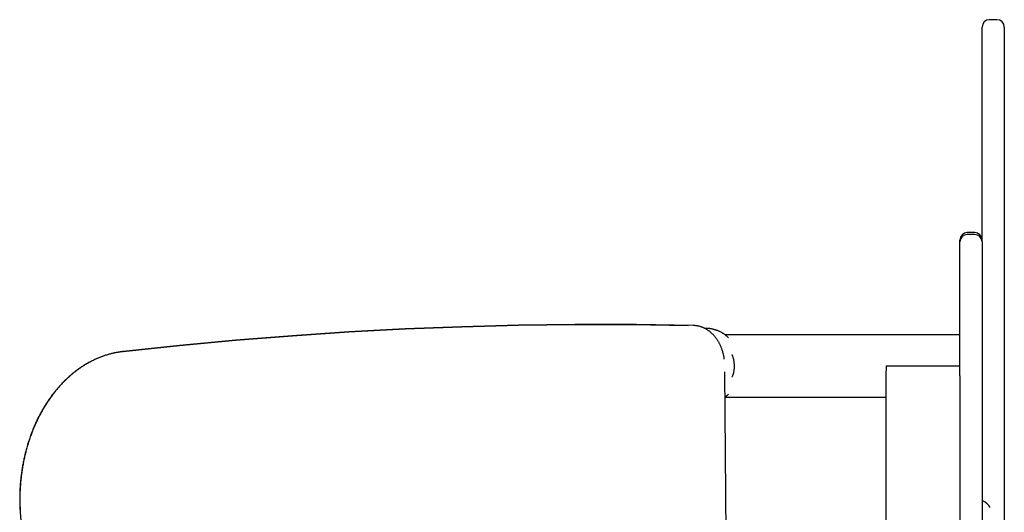
# Model space of a CAD drawing. Extents: x -6294 to 3840, y -2673 to 2008.
# Drawn here: x -2412 to -1880, y 1742 to 2008 of the extents above; entities that cross this region are included whole.
import ezdxf

# ---------------------------------------------------------------- set-up
doc = ezdxf.new("R2010")
doc.units = 0

msp = doc.modelspace()

# ---------------------------------------------------------------- linework, layer by layer
at = {"color": 7, "linetype": 'Continuous'}
for p, q in [((-1883.76, 2008.48), (-1887.76, 2008.48)), ((-1891.76, 1924.58), (-1891.76, 2004.48)), ((-1879.76, 2004.48), (-1879.76, 1924.58)), ((-1891.76, 1888.48), (-1891.76, 1924.58)), ((-1879.76, 1924.58), (-1879.76, 1878.11)), ((-1903.76, 1888.48), (-1903.76, 1889.49)), ((-1895.76, 1893.49), (-1899.76, 1893.49)), ((-1895.76, 1892.48), (-1899.76, 1892.48)), ((-1903.76, 1837.78), (-1903.76, 1888.48)), ((-1891.76, 1888.48), (-1891.76, 1837.78)), ((-1879.76, 1878.11), (-1879.76, 1873.98)), ((-1879.76, 1873.98), (-1879.76, 1289.14)), ((-1903.76, 1828.11), (-1903.76, 1837.78)), ((-1891.76, 1837.78), (-1891.76, 1232.29)), ((-1903.76, 1821.5), (-1903.76, 1828.11)), ((-1907.76, 1821.5), (-1903.85, 1821.5)), ((-1903.76, 1816.22), (-1903.76, 1821.5)), ((-1903.76, 1816.22), (-1903.76, 841.5)), ((-1891.3, 1748.5), (-1891.56, 1748.5))]:
    msp.add_line(p, q, dxfattribs=at)
at = {"color": 9, "linetype": 'Continuous'}
for p, q in [((-2097.03, 1843.87), (-2099.68, 1843.87)), ((-2096.94, 1843.87), (-2099.58, 1843.87)), ((-2098.31, 1843.87), (-2089.78, 1843.86)), ((-2019.45, 1838.35), (-2030.79, 1838.35)), ((-1953.26, 1838.35), (-2019.45, 1838.35)), ((-1903.76, 1838.35), (-1953.26, 1838.35)), ((-2356.11, 1829.21), (-2356.31, 1829.2)), ((-2356.22, 1829.2), (-2356.02, 1829.21)), ((-1943.66, 1821.5), (-1939.76, 1821.5)), ((-1939.76, 1821.5), (-1907.76, 1821.5)), ((-2022.95, 797.85), (-2030.81, 1818.34)), ((-1943.76, 1816.22), (-1943.76, 841.5)), ((-2030.71, 1804.65), (-2019.45, 1804.65)), ((-2019.45, 1804.65), (-1953.26, 1804.65)), ((-1953.26, 1804.65), (-1943.76, 1804.65))]:
    msp.add_line(p, q, dxfattribs=at)
for points in [[(-2099.68, 1843.87), (-2111.82, 1843.84), (-2142.4, 1843.47), (-2172.97, 1842.68), (-2203.53, 1841.47), (-2234.08, 1839.85), (-2264.62, 1837.81), (-2295.14, 1835.36), (-2325.64, 1832.5), (-2356.11, 1829.21)], [(-2356.02, 1829.21), (-2325.55, 1832.49), (-2295.05, 1835.36), (-2264.53, 1837.81), (-2233.99, 1839.85), (-2203.44, 1841.47), (-2172.88, 1842.68), (-2142.31, 1843.47), (-2111.73, 1843.84), (-2081.16, 1843.8), (-2050.59, 1843.34)], [(-2047.94, 1843.34), (-2078.51, 1843.8), (-2096.94, 1843.87)], [(-2031.1, 1825.1), (-2031.11, 1825.27), (-2031.13, 1825.44), (-2031.15, 1825.61), (-2031.17, 1825.79), (-2031.19, 1825.96), (-2031.22, 1826.15), (-2031.25, 1826.34), (-2031.28, 1826.54), (-2031.32, 1826.75), (-2031.36, 1826.97), (-2031.41, 1827.2), (-2031.47, 1827.43), (-2031.53, 1827.68), (-2031.59, 1827.93), (-2031.66, 1828.2), (-2031.73, 1828.47), (-2031.81, 1828.75), (-2031.89, 1829.04), (-2031.98, 1829.33), (-2032.07, 1829.63), (-2032.17, 1829.93), (-2032.27, 1830.23), (-2032.38, 1830.53), (-2032.48, 1830.84), (-2032.6, 1831.14), (-2032.72, 1831.44), (-2032.84, 1831.73), (-2032.96, 1832.03), (-2033.09, 1832.32), (-2033.22, 1832.61), (-2033.36, 1832.89), (-2033.5, 1833.18), (-2033.64, 1833.46), (-2033.79, 1833.74), (-2033.94, 1834.02), (-2034.09, 1834.29), (-2034.25, 1834.56), (-2034.41, 1834.83), (-2034.57, 1835.09), (-2034.74, 1835.35), (-2034.91, 1835.61), (-2035.08, 1835.87), (-2035.26, 1836.12), (-2035.44, 1836.37), (-2035.62, 1836.61), (-2035.81, 1836.85), (-2036, 1837.09), (-2036.19, 1837.33), (-2036.39, 1837.56), (-2036.58, 1837.78), (-2036.79, 1838.01), (-2036.99, 1838.22), (-2037.2, 1838.44), (-2037.41, 1838.65), (-2037.62, 1838.86), (-2037.83, 1839.06), (-2038.05, 1839.26), (-2038.27, 1839.45), (-2038.49, 1839.64), (-2038.71, 1839.83), (-2038.94, 1840.01), (-2039.17, 1840.19), (-2039.4, 1840.36), (-2039.64, 1840.53), (-2039.87, 1840.69), (-2040.11, 1840.85), (-2040.35, 1841.01), (-2040.59, 1841.16), (-2040.83, 1841.3), (-2041.08, 1841.44), (-2041.32, 1841.58), (-2041.57, 1841.71), (-2041.82, 1841.83), (-2042.07, 1841.95), (-2042.32, 1842.07), (-2042.58, 1842.18), (-2042.83, 1842.28), (-2043.09, 1842.38), (-2043.35, 1842.48), (-2043.61, 1842.57), (-2043.87, 1842.66), (-2044.13, 1842.74), (-2044.39, 1842.82), (-2044.66, 1842.89), (-2044.92, 1842.96), (-2045.19, 1843.02), (-2045.46, 1843.07), (-2045.73, 1843.12), (-2046, 1843.16), (-2046.27, 1843.2), (-2046.54, 1843.23), (-2046.81, 1843.25), (-2047.08, 1843.28), (-2047.35, 1843.3), (-2047.63, 1843.32), (-2047.9, 1843.34)], [(-2028.85, 1836.75), (-2029.04, 1836.92), (-2029.23, 1837.1), (-2029.42, 1837.27), (-2029.61, 1837.45), (-2029.81, 1837.62), (-2030.01, 1837.79), (-2030.22, 1837.96), (-2030.43, 1838.13), (-2030.64, 1838.3), (-2030.87, 1838.46), (-2031.09, 1838.62), (-2031.33, 1838.78), (-2031.57, 1838.94), (-2031.81, 1839.09), (-2032.06, 1839.24), (-2032.32, 1839.39), (-2032.58, 1839.54), (-2032.84, 1839.68), (-2033.11, 1839.82), (-2033.38, 1839.96), (-2033.66, 1840.09), (-2033.93, 1840.22), (-2034.21, 1840.34), (-2034.49, 1840.46), (-2034.78, 1840.57), (-2035.06, 1840.68), (-2035.35, 1840.78), (-2035.64, 1840.88), (-2035.93, 1840.97), (-2036.21, 1841.06), (-2036.5, 1841.14), (-2036.8, 1841.22), (-2037.09, 1841.29), (-2037.38, 1841.35), (-2037.66, 1841.41), (-2037.95, 1841.46), (-2038.23, 1841.51), (-2038.5, 1841.55), (-2038.76, 1841.59), (-2039.01, 1841.63), (-2039.25, 1841.66), (-2039.48, 1841.68), (-2039.7, 1841.71), (-2039.9, 1841.73), (-2040.09, 1841.74), (-2040.27, 1841.76), (-2040.44, 1841.76), (-2040.59, 1841.77), (-2040.74, 1841.77), (-2040.87, 1841.77), (-2040.99, 1841.77), (-2041.11, 1841.76), (-2041.22, 1841.75), (-2041.32, 1841.75), (-2041.42, 1841.74), (-2041.52, 1841.73)], [(-2356.31, 1829.2), (-2356.64, 1829.16), (-2356.98, 1829.12), (-2357.32, 1829.07), (-2357.66, 1829.02), (-2358, 1828.97), (-2358.35, 1828.92), (-2358.71, 1828.87), (-2359.08, 1828.81), (-2359.45, 1828.74), (-2359.83, 1828.67), (-2360.22, 1828.59), (-2360.62, 1828.51), (-2361.03, 1828.43), (-2361.44, 1828.33), (-2361.87, 1828.23), (-2362.3, 1828.13), (-2362.74, 1828.02), (-2363.18, 1827.9), (-2363.64, 1827.77), (-2364.09, 1827.64), (-2364.56, 1827.51), (-2365.02, 1827.37), (-2365.49, 1827.22), (-2365.95, 1827.07), (-2366.41, 1826.91), (-2366.88, 1826.75), (-2367.34, 1826.59), (-2367.8, 1826.42), (-2368.26, 1826.24), (-2368.72, 1826.06), (-2369.18, 1825.88), (-2369.64, 1825.69), (-2370.09, 1825.49), (-2370.55, 1825.29), (-2371, 1825.09), (-2371.46, 1824.88), (-2371.91, 1824.67), (-2372.36, 1824.45), (-2372.81, 1824.23), (-2373.25, 1824), (-2373.7, 1823.77), (-2374.14, 1823.53), (-2374.59, 1823.29), (-2375.03, 1823.05), (-2375.47, 1822.8), (-2375.91, 1822.55), (-2376.34, 1822.29), (-2376.78, 1822.02), (-2377.21, 1821.75), (-2377.65, 1821.48), (-2378.08, 1821.21), (-2378.51, 1820.92), (-2378.93, 1820.64), (-2379.36, 1820.35), (-2379.78, 1820.05), (-2380.21, 1819.76), (-2380.63, 1819.45), (-2381.05, 1819.14), (-2381.46, 1818.83), (-2381.88, 1818.52), (-2382.29, 1818.2), (-2382.7, 1817.87), (-2383.11, 1817.54), (-2383.52, 1817.21), (-2383.92, 1816.87), (-2384.33, 1816.53), (-2384.73, 1816.18), (-2385.13, 1815.83), (-2385.52, 1815.48), (-2385.92, 1815.12), (-2386.31, 1814.76), (-2386.7, 1814.39), (-2387.09, 1814.02), (-2387.47, 1813.65), (-2387.86, 1813.27), (-2388.24, 1812.88), (-2388.62, 1812.5), (-2389, 1812.11), (-2389.37, 1811.71), (-2389.74, 1811.31), (-2390.11, 1810.91), (-2390.48, 1810.51), (-2390.84, 1810.1), (-2391.21, 1809.68), (-2391.57, 1809.27), (-2391.92, 1808.84), (-2392.28, 1808.42), (-2392.63, 1807.99), (-2392.98, 1807.56), (-2393.33, 1807.12), (-2393.67, 1806.69), (-2394.01, 1806.24), (-2394.35, 1805.8), (-2394.69, 1805.35), (-2395.02, 1804.89), (-2395.35, 1804.44), (-2395.68, 1803.98), (-2396, 1803.51), (-2396.33, 1803.05), (-2396.65, 1802.58), (-2396.96, 1802.1), (-2397.28, 1801.63), (-2397.59, 1801.15), (-2397.9, 1800.66), (-2398.2, 1800.18), (-2398.5, 1799.69), (-2398.8, 1799.19), (-2399.1, 1798.7), (-2399.39, 1798.2), (-2399.68, 1797.7), (-2399.97, 1797.19), (-2400.25, 1796.68), (-2400.54, 1796.17), (-2400.81, 1795.66), (-2401.09, 1795.14), (-2401.36, 1794.62), (-2401.63, 1794.1), (-2401.9, 1793.58), (-2402.16, 1793.05), (-2402.42, 1792.52), (-2402.67, 1791.99), (-2402.93, 1791.45), (-2403.18, 1790.91), (-2403.42, 1790.37), (-2403.66, 1789.83), (-2403.9, 1789.28), (-2404.14, 1788.73), (-2404.37, 1788.18), (-2404.6, 1787.63), (-2404.83, 1787.08), (-2405.05, 1786.52), (-2405.27, 1785.96), (-2405.49, 1785.4), (-2405.7, 1784.83), (-2405.91, 1784.27), (-2406.12, 1783.7), (-2406.32, 1783.13), (-2406.52, 1782.55), (-2406.72, 1781.98), (-2406.91, 1781.4), (-2407.1, 1780.82), (-2407.29, 1780.24), (-2407.47, 1779.66), (-2407.65, 1779.07), (-2407.82, 1778.49), (-2407.99, 1777.9), (-2408.16, 1777.31), (-2408.33, 1776.72), (-2408.49, 1776.12), (-2408.64, 1775.53), (-2408.8, 1774.93), (-2408.95, 1774.33), (-2409.09, 1773.74), (-2409.24, 1773.13), (-2409.38, 1772.53), (-2409.51, 1771.93), (-2409.65, 1771.32), (-2409.77, 1770.72), (-2409.9, 1770.11), (-2410.02, 1769.5), (-2410.14, 1768.89), (-2410.25, 1768.28), (-2410.36, 1767.66), (-2410.47, 1767.05), (-2410.57, 1766.43), (-2410.67, 1765.82), (-2410.77, 1765.2), (-2410.86, 1764.58), (-2410.95, 1763.96), (-2411.03, 1763.34), (-2411.11, 1762.72), (-2411.19, 1762.1), (-2411.26, 1761.48), (-2411.33, 1760.86), (-2411.4, 1760.23), (-2411.46, 1759.61), (-2411.52, 1758.98), (-2411.57, 1758.36), (-2411.63, 1757.73), (-2411.67, 1757.11), (-2411.72, 1756.48), (-2411.76, 1755.85), (-2411.79, 1755.22), (-2411.82, 1754.59), (-2411.85, 1753.97), (-2411.88, 1753.34), (-2411.9, 1752.72), (-2411.92, 1752.1), (-2411.93, 1751.49), (-2411.94, 1750.89), (-2411.95, 1750.3), (-2411.95, 1749.72), (-2411.95, 1749.16), (-2411.95, 1748.62), (-2411.94, 1748.09), (-2411.93, 1747.57), (-2411.92, 1747.07), (-2411.91, 1746.59), (-2411.9, 1746.12), (-2411.88, 1745.67), (-2411.86, 1745.23), (-2411.84, 1744.81), (-2411.82, 1744.4), (-2411.8, 1743.99), (-2411.78, 1743.6), (-2411.76, 1743.21), (-2411.73, 1742.83), (-2411.71, 1742.44)], [(-2356.22, 1829.2), (-2356.55, 1829.16), (-2356.89, 1829.11), (-2357.23, 1829.07), (-2357.57, 1829.02), (-2357.91, 1828.97), (-2358.26, 1828.92), (-2358.62, 1828.87), (-2358.99, 1828.81), (-2359.36, 1828.74), (-2359.74, 1828.67), (-2360.13, 1828.59), (-2360.53, 1828.51), (-2360.94, 1828.42), (-2361.35, 1828.33), (-2361.78, 1828.23), (-2362.21, 1828.13), (-2362.65, 1828.01), (-2363.09, 1827.9), (-2363.55, 1827.77), (-2364.01, 1827.64), (-2364.47, 1827.51), (-2364.93, 1827.37), (-2365.4, 1827.22), (-2365.86, 1827.07), (-2366.32, 1826.91), (-2366.79, 1826.75), (-2367.25, 1826.59), (-2367.71, 1826.42), (-2368.17, 1826.24), (-2368.63, 1826.06), (-2369.09, 1825.88), (-2369.55, 1825.69), (-2370, 1825.49), (-2370.46, 1825.29), (-2370.91, 1825.09), (-2371.37, 1824.88), (-2371.82, 1824.67), (-2372.27, 1824.45), (-2372.72, 1824.23), (-2373.16, 1824), (-2373.61, 1823.77), (-2374.05, 1823.53), (-2374.5, 1823.29), (-2374.94, 1823.05), (-2375.38, 1822.8), (-2375.82, 1822.54), (-2376.25, 1822.29), (-2376.69, 1822.02), (-2377.12, 1821.75), (-2377.56, 1821.48), (-2377.99, 1821.2), (-2378.42, 1820.92), (-2378.84, 1820.64), (-2379.27, 1820.35), (-2379.69, 1820.05), (-2380.12, 1819.75), (-2380.54, 1819.45), (-2380.96, 1819.14), (-2381.37, 1818.83), (-2381.79, 1818.51), (-2382.2, 1818.19), (-2382.61, 1817.87), (-2383.02, 1817.54), (-2383.43, 1817.21), (-2383.83, 1816.87), (-2384.24, 1816.53), (-2384.64, 1816.18), (-2385.04, 1815.83), (-2385.43, 1815.48), (-2385.83, 1815.12), (-2386.22, 1814.76), (-2386.61, 1814.39), (-2387, 1814.02), (-2387.38, 1813.64), (-2387.77, 1813.27), (-2388.15, 1812.88), (-2388.53, 1812.5), (-2388.91, 1812.11), (-2389.28, 1811.71), (-2389.65, 1811.31), (-2390.02, 1810.91), (-2390.39, 1810.51), (-2390.75, 1810.1), (-2391.12, 1809.68), (-2391.48, 1809.26), (-2391.83, 1808.84), (-2392.19, 1808.42), (-2392.54, 1807.99), (-2392.89, 1807.56), (-2393.24, 1807.12), (-2393.58, 1806.68), (-2393.92, 1806.24), (-2394.26, 1805.8), (-2394.6, 1805.35), (-2394.93, 1804.89), (-2395.26, 1804.44), (-2395.59, 1803.98), (-2395.91, 1803.51), (-2396.24, 1803.04), (-2396.56, 1802.57), (-2396.87, 1802.1), (-2397.19, 1801.62), (-2397.5, 1801.14), (-2397.81, 1800.66), (-2398.11, 1800.17), (-2398.41, 1799.68), (-2398.71, 1799.19), (-2399.01, 1798.7), (-2399.3, 1798.2), (-2399.59, 1797.7), (-2399.88, 1797.19), (-2400.16, 1796.68), (-2400.45, 1796.17), (-2400.72, 1795.66), (-2401, 1795.14), (-2401.27, 1794.62), (-2401.54, 1794.1), (-2401.81, 1793.58), (-2402.07, 1793.05), (-2402.33, 1792.52), (-2402.58, 1791.99), (-2402.84, 1791.45), (-2403.09, 1790.91), (-2403.33, 1790.37), (-2403.57, 1789.83), (-2403.81, 1789.28), (-2404.05, 1788.73), (-2404.28, 1788.18), (-2404.51, 1787.63), (-2404.74, 1787.07), (-2404.96, 1786.52), (-2405.18, 1785.96), (-2405.4, 1785.4), (-2405.61, 1784.83), (-2405.82, 1784.26), (-2406.03, 1783.7), (-2406.23, 1783.12), (-2406.43, 1782.55), (-2406.63, 1781.98), (-2406.82, 1781.4), (-2407.01, 1780.82), (-2407.2, 1780.24), (-2407.38, 1779.66), (-2407.56, 1779.07), (-2407.73, 1778.49), (-2407.9, 1777.9), (-2408.07, 1777.31), (-2408.24, 1776.72), (-2408.4, 1776.12), (-2408.55, 1775.53), (-2408.71, 1774.93), (-2408.86, 1774.33), (-2409, 1773.73), (-2409.15, 1773.13), (-2409.29, 1772.53), (-2409.42, 1771.93), (-2409.56, 1771.32), (-2409.68, 1770.71), (-2409.81, 1770.11), (-2409.93, 1769.5), (-2410.05, 1768.89), (-2410.16, 1768.27), (-2410.27, 1767.66), (-2410.38, 1767.05), (-2410.48, 1766.43), (-2410.58, 1765.82), (-2410.68, 1765.2), (-2410.77, 1764.58), (-2410.86, 1763.96), (-2410.94, 1763.34), (-2411.02, 1762.72), (-2411.1, 1762.1), (-2411.17, 1761.48), (-2411.24, 1760.86), (-2411.31, 1760.23), (-2411.37, 1759.61), (-2411.43, 1758.98), (-2411.48, 1758.36), (-2411.54, 1757.73), (-2411.58, 1757.1), (-2411.63, 1756.48), (-2411.67, 1755.85), (-2411.7, 1755.22), (-2411.73, 1754.59), (-2411.76, 1753.97), (-2411.79, 1753.34), (-2411.81, 1752.72), (-2411.83, 1752.1), (-2411.84, 1751.49), (-2411.85, 1750.89), (-2411.86, 1750.3), (-2411.86, 1749.72), (-2411.86, 1749.16), (-2411.86, 1748.62), (-2411.85, 1748.09), (-2411.84, 1747.57), (-2411.83, 1747.07), (-2411.82, 1746.59), (-2411.81, 1746.12), (-2411.79, 1745.67), (-2411.77, 1745.23), (-2411.75, 1744.81), (-2411.73, 1744.4), (-2411.71, 1743.99), (-2411.69, 1743.6), (-2411.67, 1743.21), (-2411.64, 1742.82), (-2411.62, 1742.44)], [(-2026.88, 1815.39), (-2026.77, 1815.65), (-2026.67, 1815.9), (-2026.57, 1816.16), (-2026.47, 1816.42), (-2026.37, 1816.69), (-2026.28, 1816.96), (-2026.19, 1817.24), (-2026.11, 1817.52), (-2026.03, 1817.82), (-2025.96, 1818.13), (-2025.9, 1818.44), (-2025.84, 1818.77), (-2025.79, 1819.09), (-2025.74, 1819.42), (-2025.7, 1819.76), (-2025.67, 1820.1), (-2025.65, 1820.44), (-2025.63, 1820.78), (-2025.62, 1821.12), (-2025.62, 1821.46), (-2025.63, 1821.8), (-2025.64, 1822.14), (-2025.65, 1822.47), (-2025.68, 1822.81), (-2025.7, 1823.15), (-2025.74, 1823.48), (-2025.78, 1823.81), (-2025.83, 1824.13), (-2025.88, 1824.45), (-2025.95, 1824.76), (-2026.01, 1825.07), (-2026.09, 1825.38), (-2026.17, 1825.67), (-2026.26, 1825.96), (-2026.36, 1826.24), (-2026.45, 1826.52), (-2026.56, 1826.8), (-2026.66, 1827.07), (-2026.77, 1827.35), (-2026.88, 1827.62)], [(-1943.66, 1821.5), (-1943.67, 1821.17), (-1943.67, 1820.83), (-1943.68, 1820.5), (-1943.68, 1820.17), (-1943.69, 1819.83), (-1943.69, 1819.5), (-1943.7, 1819.17), (-1943.7, 1818.84), (-1943.71, 1818.51), (-1943.72, 1818.18), (-1943.72, 1817.85), (-1943.73, 1817.52), (-1943.73, 1817.2), (-1943.74, 1816.87), (-1943.75, 1816.55), (-1943.76, 1816.22)], [(-2030.71, 1804.72), (-2030.59, 1804.79), (-2030.48, 1804.87), (-2030.36, 1804.95), (-2030.24, 1805.04), (-2030.13, 1805.12), (-2030.01, 1805.21), (-2029.9, 1805.3), (-2029.78, 1805.39), (-2029.67, 1805.49), (-2029.55, 1805.6), (-2029.43, 1805.7), (-2029.32, 1805.81), (-2029.2, 1805.93), (-2029.09, 1806.04), (-2028.97, 1806.15), (-2028.86, 1806.27)], [(-2411.71, 1742.44), (-2411.41, 1737.9)]]:
    msp.add_lwpolyline(points, dxfattribs=at)
at = {"color": 7, "linetype": 'Continuous'}
msp.add_lwpolyline([(-1903.76, 1816.22), (-1903.76, 1816.54), (-1903.77, 1816.87), (-1903.77, 1817.19), (-1903.78, 1817.51), (-1903.79, 1817.84), (-1903.79, 1818.16), (-1903.8, 1818.49), (-1903.81, 1818.82), (-1903.81, 1819.15), (-1903.82, 1819.48), (-1903.82, 1819.82), (-1903.83, 1820.15), (-1903.83, 1820.49), (-1903.84, 1820.83), (-1903.84, 1821.17), (-1903.85, 1821.5)], dxfattribs=at)
for centre, radius, start, end in [((-1887.76, 2004.48), 4, 90, 180), ((-1883.76, 2004.48), 4, 0, 90), ((-1899.76, 1889.49), 4, 90, 180), ((-1899.76, 1888.48), 4, 90, 180), ((-1895.76, 1889.49), 4, 0, 90), ((-1895.76, 1888.48), 4, 0, 90), ((-1891.56, 1748.3), 0.2, 90, 180), ((-1891.3, 1748.3), 0.2, 66.7685, 90), ((-1894.21, 1741.5), 7.6, 27.4211, 66.7685)]:
    msp.add_arc(centre, radius, start, end, dxfattribs=at)

doc.saveas('drawing.dxf')
